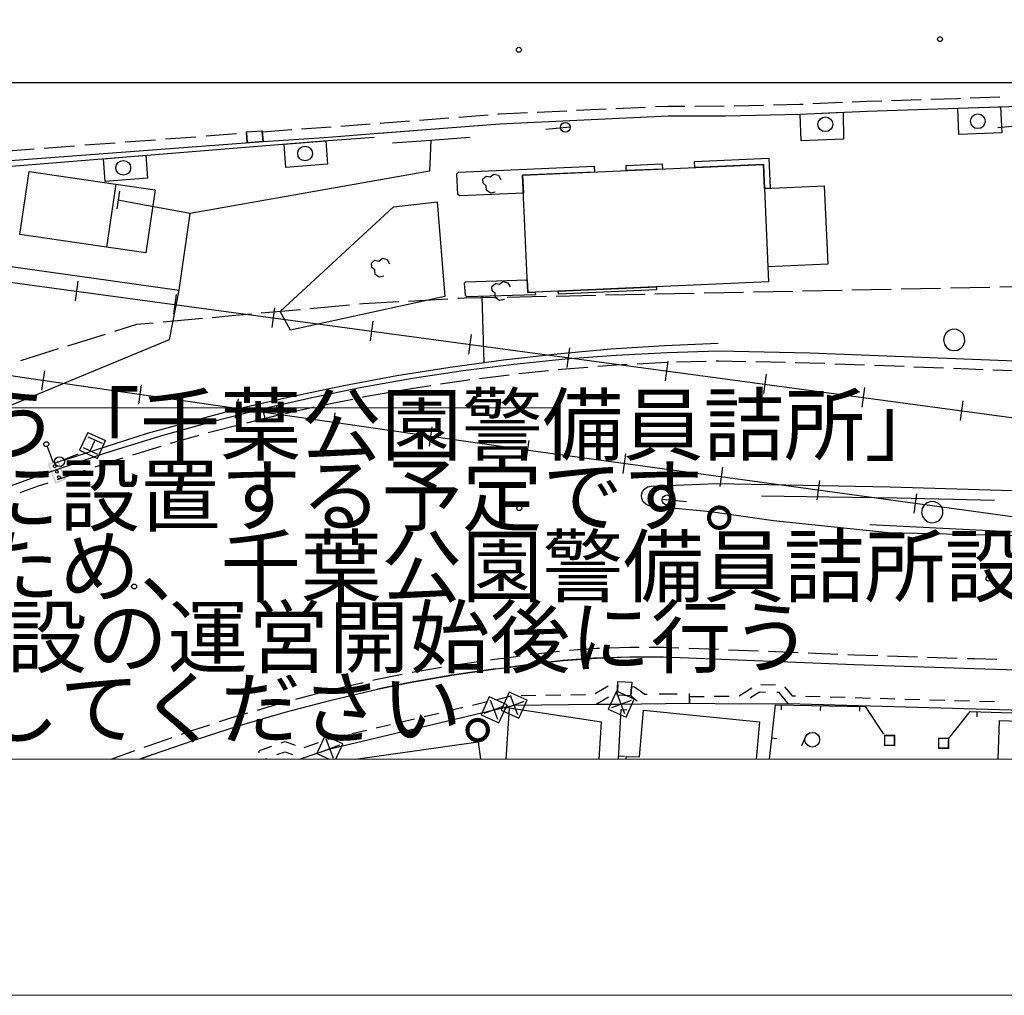
# Model space of a CAD drawing. Extents: x 0 to 504600, y 0 to 356400.
# Drawn here: x 119203 to 169254, y 0 to 49596 of the extents above; entities that cross this region are included whole.
import ezdxf
from ezdxf.enums import TextEntityAlignment as Align

# ---------------------------------------------------------------- set-up
doc = ezdxf.new("R2010")
doc.units = 0
doc.header["$LTSCALE"] = 600
doc.layers.get('0').update_dxf_attribs({"lineweight": 0})
doc.layers.get('Defpoints').update_dxf_attribs({"color": 5, "lineweight": 0})
for name, color, linetype, lineweight in [('D-TTL', 2, 'Continuous', 0), ('V-nasSTD', 7, 'Continuous', 0), ('【参照用】DMデータ_現況平面図用$0$D-BGD', 253, 'Continuous', 0)]:
    doc.layers.add(name, color=color, linetype=linetype, lineweight=lineweight)
doc.styles.add('YOKO_GOTHIC', font='msgothic.ttc')

msp = doc.modelspace()

# ---------------------------------------------------------------- hatches: boundary and pattern name
at = {"layer": '【参照用】DMデータ_現況平面図用$0$D-BGD', "lineweight": 25}
h = msp.add_hatch(color=256, dxfattribs=at)
h.paths.add_polyline_path([(120727.4312, 26971.1509), (120630.4986, 27014.2084), (121016.6041, 26010.9459), (121553.2329, 26217.4674), (121167.1274, 27220.7299), (120630.4986, 27014.2084)])
h.paths.add_polyline_path([(120727.4312, 26971.1509), (121059.6615, 26107.8785), (121456.3002, 26260.5249), (121124.0699, 27123.7973)])
h = msp.add_hatch(color=256, dxfattribs=at)
h.paths.add_polyline_path([(163633.5859, 12745.6034), (163708.1279, 12670.149), (163711.6251, 13245.1355), (163136.6387, 13248.6326), (163133.1415, 12673.6462), (163708.1279, 12670.149)])
h.paths.add_polyline_path([(163633.5859, 12745.6034), (163636.1707, 13170.5934), (163211.1808, 13173.1782), (163208.5959, 12748.1883)])
h = msp.add_hatch(color=256, dxfattribs=at)
h.paths.add_polyline_path([(165958.4472, 13026.1996), (165883.9177, 13101.6664), (165880.3252, 12526.6805), (166455.311, 12523.0881), (166458.9035, 13098.0739), (165883.9177, 13101.6664)])
h.paths.add_polyline_path([(165958.4472, 13026.1996), (165955.7919, 12601.2101), (166380.7815, 12598.5548), (166383.4368, 13023.5443)])

# ---------------------------------------------------------------- linework, layer by layer
msp.add_line((43161.2442, 29869.7035), (146536.0159, 29869.7035))
at = {"lineweight": 25}
msp.add_lwpolyline([(111341.5064, 39500.1468), (111341.5064, 46411.6919), (111341.5064, 46411.6919), (272467.5172, 46411.6919)], dxfattribs=at)
at = {"layer": 'D-TTL', "linetype": 'Continuous'}
for points in [[(300, 0), (504300, 0), (504300, 356400), (300, 356400)], [(12300, 12000), (492300, 12000), (492300, 344400), (12300, 344400)]]:
    msp.add_lwpolyline(points, close=True, dxfattribs=at)
at = {"layer": 'Defpoints'}
msp.add_lwpolyline([(317266.5088, 44294.0554), (317266.5088, 12000), (12300, 12000), (12300, 314400), (42300, 314400), (42300, 344400), (492300, 344400), (492300, 44294.0554)], close=True, dxfattribs=at)
at = {"layer": 'V-nasSTD'}
for points in [[(0, 0), (0, 356400), (504600, 356400), (504600, 0)], [(12000, 12000), (12000, 344400), (492600, 344400), (492600, 12000)]]:
    msp.add_lwpolyline(points, close=True, dxfattribs=at)
at = {"layer": '【参照用】DMデータ_現況平面図用$0$D-BGD', "lineweight": 25}
for points in [[(49687.5768, 46109.1754), (77620.3233, 41829.5343), (128442.3722, 34937.5478), (174894.7052, 28665.3999), (194097.4729, 26818.9322), (220533.5788, 25317.714), (257564.3085, 24037.2947), (280340.5451, 22931.9642)], [(114214.7506, 42105.9892), (131571.2878, 43402.7585), (134687.0477, 43613.5323), (137223.7496, 43811.1356), (143613.4165, 44310.3306), (152172.5951, 44708.0202), (155076.1527, 44709.743), (158870.4361, 44801.8832), (162281.2246, 44951.4266), (166884.015, 45095.4877), (173111.9737, 45305.6614), (174995.2107, 45352.5429), (180703.757, 45499.4629), (189266.6052, 45730.8087), (196141.9631, 45899.0314), (199692.694, 45981.8673), (204488.5267, 46086.7591), (216001.0992, 46189.1203), (220905.4648, 46264.593), (223362.0949, 46285.4928), (228302.7235, 46348.9247), (228728.9718, 46320.4545)], [(165525.203, 45553.0022), (166867.6269, 45594.761), (167026.2604, 45600.1146)], [(167526.5746, 45616.9994), (169027.5172, 45667.6539)], [(147514.6116, 44991.9602), (149014.7944, 45061.5746)], [(149514.8553, 45084.7794), (151015.0381, 45154.3937)], [(151515.099, 45177.5985), (152149.5038, 45207.0374), (153016.2132, 45207.6268)], [(153516.8121, 45207.9672), (155018.6088, 45208.9884)], [(155519.0684, 45220.3318), (157020.41, 45257.3188)], [(157520.8572, 45269.6479), (158853.55, 45302.4801), (159022.0889, 45309.8478)], [(159522.2103, 45331.7107), (161022.5744, 45397.2993)], [(161522.6958, 45419.1622), (162263.0149, 45451.5254), (163023.418, 45475.1792)], [(163523.775, 45490.7438), (165024.846, 45537.4376)], [(139521.6393, 44492.1512), (141018.8718, 44609.1527)], [(141517.9492, 44648.1533), (143015.1817, 44765.1548)], [(143514.2592, 44804.1554), (143582.711, 44809.5046), (145014.3071, 44875.9362)], [(145514.368, 44899.141), (147014.5507, 44968.7554)], [(133531.0798, 44045.8272), (135028.9803, 44153.9403)], [(135528.2805, 44189.978), (137026.181, 44298.0911)], [(137499.0681, 43832.3942), (142717.8663, 44240.7633)], [(137525.3293, 44336.1491), (139022.5618, 44453.1506)], [(145944.9287, 44033.3136), (147189.3252, 44151.4718)], [(168931.7308, 44117.0786), (170176.9584, 44226.1305)], [(126620.9771, 43534.195), (128164.1013, 43649.4933)], [(128678.476, 43687.9261), (130221.6001, 43803.2245)], [(130735.9748, 43841.6573), (130773.3836, 43342.7394)], [(131533.8791, 43901.6764), (133031.7796, 44009.7895)], [(131571.2878, 43402.7585), (131533.8791, 43901.6764)], [(134646.5407, 43432.0747), (137217.4279, 43625.166)], [(142079.0251, 43613.5252), (140105.1285, 43456.2188), (138145.6066, 43320.9434)], [(114175.4085, 41776.8888), (134646.5407, 43432.0747)], [(120448.4805, 43073.0016), (121991.6047, 43188.2999)], [(122505.9794, 43226.7327), (124049.1035, 43342.0311)], [(124563.4783, 43380.4639), (126106.6024, 43495.7622)], [(140105.1285, 43456.2188), (140035.0276, 41893.8726), (127861.6048, 39737.1304)], [(118390.9817, 42919.2704), (119934.1058, 43034.5688)], [(291328.9505, 17952.6518), (270961.9308, 18644.7496), (231272.6081, 20141.8042), (204191.8002, 21216.0572), (190624.5365, 21970.1084), (174363.3096, 23679.2232), (145191.805, 27677.0315), (122209.0795, 30989.3369), (96584.8853, 34737.7777), (73666.7001, 37918.7349), (49013.6851, 41748.5829)], [(143378.282, 40835.6175), (143134.2022, 40781.5394), (142927.1287, 40930.2669), (142918.5927, 41153.7095), (142757.0612, 41281.7999), (142748.5253, 41505.2426), (142922.1578, 41646.137), (143124.9634, 41609.1308), (143298.5959, 41750.0252), (143546.9437, 41692.382), (143667.201, 41473.2073)], [(124093.7732, 41236.9966), (126088.0577, 40942.6214), (125615.6653, 37739.003), (123621.3808, 38033.3782)], [(124269.3198, 40870.9041), (124135.953, 39980.58)], [(157063.7133, 41018.3012), (157241.3281, 37024.9961)], [(125273.6206, 40225.8808), (124202.6364, 40425.7421)], [(127861.6048, 39737.1304), (125273.6206, 40225.8808)], [(112439.4075, 27355.8041), (116414.9157, 29030.1995), (126819.4874, 33335.5736), (127301.5474, 35840.9553), (127861.6048, 39737.1304)], [(113693.0279, 37768.6639), (127301.5474, 35840.9553)], [(137718.4917, 36553.9708), (137474.412, 36499.8927), (137267.3384, 36648.6202), (137258.8024, 36872.0629), (137097.271, 37000.1533), (137088.735, 37223.5959), (137262.3675, 37364.4903), (137465.1731, 37327.4842), (137638.8057, 37468.3786), (137887.1534, 37410.7353), (138007.4107, 37191.5607)], [(122031.5672, 35297.8536), (122167.1426, 36297.5972)], [(143839.4909, 35370.007), (143595.4112, 35315.9289), (143388.3376, 35464.6564), (143379.8016, 35688.099), (143218.2702, 35816.1895), (143209.7342, 36039.6321), (143383.3668, 36180.5265), (143586.1723, 36143.5203), (143759.8049, 36284.4147), (144008.1526, 36226.7715), (144128.4099, 36007.5968)], [(169019.172, 36014.634), (170703.8268, 36049.4395), (171013.9449, 35975.3603)], [(127030.2853, 34619.9766), (127165.8607, 35619.7202)], [(143976.2842, 35497.9063), (145257.6559, 35524.4323), (145979.7149, 35539.2592)], [(146480.5737, 35549.544), (148484.0088, 35590.6831)], [(148984.8676, 35600.9679), (150957.0507, 35641.4652), (150988.3027, 35642.1109)], [(151489.1601, 35652.4587), (153492.5901, 35693.8502)], [(153993.4475, 35704.1981), (155996.8775, 35745.5895)], [(156497.735, 35755.9374), (158501.1649, 35797.3288)], [(159002.0224, 35807.6767), (161005.4523, 35849.0682)], [(161506.3098, 35859.416), (163509.7397, 35900.8075)], [(164010.5972, 35911.1554), (166014.0271, 35952.5468)], [(166514.8846, 35962.8947), (168518.3145, 36004.2861)], [(133976.8251, 34916.9124), (135972.4261, 35098.6302)], [(136471.3263, 35144.0597), (136656.8918, 35160.9571), (138471.509, 35263.7127)], [(138971.6721, 35292.0352), (140972.3245, 35405.3253)], [(141472.4877, 35433.6478), (141539.2577, 35437.4288), (141805.3965, 35452.9663), (143475.4272, 35487.538)], [(142695.6664, 35508.4583), (142804.7491, 32161.017)], [(128987.8636, 34462.1687), (129993.4137, 34554.1862), (130983.4236, 34644.3357)], [(131482.3238, 34689.7652), (133477.9248, 34871.483)], [(132029.5766, 33944.1668), (132164.5758, 34943.9884)], [(124046.6968, 33766.204), (125157.6696, 34111.669), (125994.5842, 34188.2548)], [(126493.4641, 34233.9071), (128488.9837, 34416.5164)], [(137028.6845, 33269.1706), (137163.6837, 34268.9922)], [(121654.8464, 33022.4408), (123568.3267, 33617.4514)], [(142027.7925, 32594.1745), (142162.7917, 33593.9961)], [(154715.4603, 33134.7272), (151979.6253, 33018.5766), (149246.5931, 32840.7728), (146518.3562, 32596.0217), (143797.3909, 32289.7881), (141083.3699, 31918.9269), (138379.7658, 31486.256), (135685.3404, 30989.0427), (133004.4773, 30429.6923), (130338.0872, 29807.792), (129607.9398, 29625.9459), (125684.6008, 28565.7748), (121478.9085, 27199.89)], [(263157.9338, 29277.7243), (235779.0775, 30234.5249), (210245.0583, 31095.3181), (208748.8621, 31144.2267), (202892.3797, 31390.4112), (201292.5172, 31411.64), (180694.1806, 31821.008), (159373.4475, 32642.2609), (154727.8365, 32740.4719), (152123.207, 32669.1644), (149520.6402, 32532.1478), (146922.698, 32332.6525), (144329.8783, 32069.3551), (141744.9138, 31741.0173), (139168.5445, 31351.6952), (136602.6775, 30898.3289), (134048.6364, 30381.4165), (131508.1575, 29802.3669), (128982.1516, 29160.7675), (126473.266, 28457.6144), (123981.5006, 27692.9076), (123416.5441, 27509.7641), (119972.8366, 26347.5283), (117035.6761, 25280.7251)], [(119262.9959, 32278.6775), (121176.4763, 32873.6881)], [(147026.9004, 31919.1784), (147161.8996, 32919)], [(150087.7971, 32061.4884), (149540.1736, 32032.547), (148583.2392, 31958.9688)], [(152095.857, 32167.6123), (150589.8121, 32088.0194)], [(152026.0084, 31244.1823), (152161.0076, 32244.0039)], [(154105.9252, 32223.6445), (152598.3423, 32182.4132)], [(156116.2385, 32211.4241), (154735.2869, 32240.8571), (154608.4529, 32237.3883)], [(158126.6441, 32168.5752), (156618.8399, 32200.7119)], [(160136.6503, 32112.3713), (159359.8771, 32142.2906), (158629.2455, 32157.8629)], [(162146.0225, 32034.9757), (160638.9933, 32093.0224)], [(120457.5282, 31748.3792), (120313.5011, 30763.8158)], [(144079.3198, 31533.4855), (142583.1365, 31343.902)], [(146079.0033, 31744.5324), (144578.6487, 31591.423)], [(148082.0031, 31920.429), (146948.9346, 31833.3079), (146579.1215, 31795.5689)], [(157025.1163, 30569.1862), (157160.1156, 31569.0078)], [(164155.3947, 31957.58), (162648.3655, 32015.6267)], [(166164.7669, 31880.1843), (164657.7378, 31938.2311)], [(168174.1392, 31802.7886), (166667.11, 31860.8354)], [(170183.5114, 31725.3929), (168676.4822, 31783.4397)], [(125380.2552, 31034.9637), (125238.3148, 30050.0974)], [(142084.4087, 31280.7076), (141783.6461, 31242.5975), (140592.3037, 31061.8264)], [(138111.7081, 30657.1714), (136653.9909, 30398.5996), (136626.8677, 30393.1048)], [(140095.2774, 30986.409), (139213.5673, 30852.6207), (138606.6967, 30744.9731)], [(162024.2243, 29894.1901), (162159.2235, 30894.0117)], [(130304.5867, 30325.2616), (130162.6463, 29340.3953)], [(136134.1612, 30293.2886), (134656.0419, 29993.8399)], [(167023.3322, 29219.194), (167158.3315, 30219.0156)], [(134163.3354, 29894.0237), (134105.7422, 29882.356), (132692.8543, 29559.1531)], [(135228.9183, 29615.5594), (135086.9778, 28630.6931)], [(132202.7971, 29447.0508), (131571.5539, 29302.6517), (130737.5559, 29090.3394)], [(122660.3992, 28617.623), (122247.6578, 27706.7804)], [(122660.3992, 28617.623), (123571.2418, 28204.8816)], [(130250.3788, 28966.3178), (129052.2513, 28661.3084), (128790.5567, 28587.8647)], [(140153.2498, 28905.8573), (140011.3093, 27920.991)], [(122668.9352, 28394.1804), (123397.6093, 28063.9872)], [(122785.6274, 27682.5782), (123033.2723, 28229.0838)], [(123158.5004, 27294.039), (123571.2418, 28204.8816)], [(128306.541, 28452.0274), (126854.494, 28044.5156)], [(145077.5813, 28196.1551), (144935.6409, 27211.2888)], [(120598.0099, 27899.0807), (120912.2818, 27082.4716)], [(122247.6578, 27706.7804), (123158.5004, 27294.039)], [(122421.2904, 27847.6748), (123149.9645, 27517.4817)], [(126371.7781, 27904.2588), (124930.2932, 27460.8316)], [(122155.2037, 27502.7517), (120995.0204, 27037.5005)], [(124449.7982, 27313.0225), (124064.096, 27194.3734), (123572.1073, 27034.1565), (123015.7322, 26846.4407)], [(150003.1195, 27519.8364), (149868.0168, 26534.0088)], [(122539.3973, 26685.7297), (121110.3927, 26203.5968)], [(154932.2573, 26844.3228), (154797.1546, 25858.4952)], [(120634.0578, 26042.8859), (120137.6649, 25875.4075), (119212.5384, 25539.3823)], [(159861.3951, 26168.8092), (159726.2924, 25182.9816)], [(170732.6766, 23344.9516), (163371.699, 23517.5498), (157527.7887, 24125.8248), (154319.9716, 24579.2603), (151282.0823, 24872.2558), (151191.1115, 24887.1296), (151027.9854, 24963.2447), (150902.7028, 25091.3773), (150828.4426, 25254.5768), (150816.2341, 25433.573), (150866.931, 25606.0215), (150975.0963, 25750.2329), (151125.3593, 25846.8234), (151301.0967, 25885.7596), (154627.8165, 26021.798), (163456.6267, 25851.5696), (170796.9672, 25633.4292)], [(153103.128, 25094.4339), (151858.3122, 25208.0895)], [(156915.546, 25391.3439), (163801.8018, 25297.726), (168747.6223, 25166.6774)], [(164790.5329, 25493.2956), (164655.4302, 24507.468)], [(173902.5578, 23345.6601), (162422.7998, 23918.9915)], [(147154.6674, 17541.0574), (148516.8693, 17640.9266), (148667.8439, 17646.3784)], [(149173.1582, 17664.6258), (150229.0236, 17702.7542), (150689.4005, 17702.1775)], [(151195.0438, 17701.5442), (151941.8316, 17700.6089), (152711.3615, 17669.8971)], [(153216.6029, 17649.733), (154732.3272, 17589.2408)], [(155237.5687, 17569.0768), (156753.293, 17508.5846)], [(125313.6105, 12000), (125951.3859, 12233.6867), (128077.4595, 12976.3676), (130381.3051, 13716.4415), (132703.1818, 14394.549), (135042.1787, 15011.1028), (137396.9722, 15565.6048), (138951.4252, 15877.8469), (141166.2161, 16266.3345), (143389.6876, 16591.6034), (144016.0963, 16665.6577), (145129.2836, 16825.4387), (146823.5786, 17015.0273), (148522.9961, 17140.8137), (150226.2127, 17202.2998), (151931.4066, 17200.3112), (161625.0643, 16813.8433), (167723.15, 16616.2719), (177456.8577, 16306.0728)], [(143139.0397, 17059.8619), (143331.3435, 17087.9313), (143957.7522, 17161.9857), (144642.6083, 17259.8885)], [(150093.4707, 17197.6763), (148522.9961, 17140.8137), (148390.0121, 17130.8105), (146823.5786, 17015.0273), (146690.3525, 16999.6444), (145129.2836, 16825.4387), (144997.5519, 16806.085), (144016.0963, 16665.6577)], [(145143.3066, 17330.3168), (146650.9274, 17498.1233)], [(157258.5344, 17488.4205), (158774.2587, 17427.9283)], [(159279.5002, 17407.7643), (160795.2245, 17347.2721)], [(161300.4659, 17327.108), (161641.7799, 17313.4862), (162816.5111, 17275.5)], [(163321.8906, 17259.1581), (164838.0291, 17210.1321)], [(165343.4086, 17193.7901), (166859.5471, 17144.7641)], [(167364.9266, 17128.4222), (167738.9547, 17116.3276), (168881.0822, 17079.9296)], [(143389.6876, 16591.6034), (141166.2161, 16266.3345), (138951.4252, 15877.8469), (137396.9722, 15565.6048)], [(139145.2928, 16419.6397), (140639.4526, 16681.4907)], [(141137.6728, 16767.7346), (142638.698, 16986.8301)], [(161625.0643, 16813.8433), (167723.15, 16616.2719)], [(137161.9846, 16023.8237), (137293.6976, 16054.8458), (138648.3127, 16326.6451)], [(135193.2785, 15560.138), (136669.808, 15907.9023)], [(148459.5921, 15348.6703), (149111.9986, 15732.0413)], [(149603.1007, 15788.4441), (149573.0498, 15298.1376)], [(150270.3175, 15216.0231), (150299.9556, 15705.4187)], [(150299.9556, 15705.4187), (150455.07, 15686.7299), (150973.9209, 15307.7951), (151095.0873, 15309.3867)], [(155770.5773, 15226.6419), (156414.3267, 15629.4072)], [(156869.8174, 15803.3238), (157629.0811, 15791.0024)], [(158085.4972, 15678.2897), (158465.7204, 15225.2267), (158633.5469, 15220.4486)], [(133235.6712, 15051.9446), (134702.6068, 15438.182)], [(143068.4079, 15172.7194), (142655.6665, 14261.8768)], [(143979.2505, 14759.978), (143068.4079, 15172.7194)], [(143452.3608, 15045.9942), (144188.8813, 15219.6175)], [(144085.9146, 15412.0871), (143673.1732, 14501.2445)], [(144996.7573, 14999.3457), (144085.9146, 15412.0871)], [(144521.7532, 14253.9511), (144148.4098, 15246.0213)], [(144690.9649, 15245.4528), (145447.6044, 15255.6639)], [(145952.0307, 15262.4713), (146708.6702, 15272.6824)], [(147213.0965, 15279.4898), (147969.736, 15289.7009)], [(148505.1866, 14807.1203), (149126.0741, 15172.2613)], [(149535.4512, 15462.2901), (149122.7098, 14551.4475)], [(150446.2939, 15049.5487), (149535.4512, 15462.2901)], [(149971.2898, 14304.1541), (149597.9464, 15296.2243)], [(150033.5524, 14138.7061), (150446.2939, 15049.5487)], [(150270.3175, 15216.0231), (150598.228, 14975.8703)], [(151708.3054, 15317.4415), (152628.1326, 15329.5237)], [(153241.3507, 15337.5785), (153247.5488, 14847.3141)], [(153242.9284, 15190.8464), (154002.258, 15198.043)], [(153247.5488, 14847.3141), (153242.9284, 15190.8464)], [(154508.4777, 15202.8408), (155267.8073, 15210.0374)], [(157116.878, 15398.9655), (156808.8182, 15404.0474), (156348.9328, 15116.4717)], [(158274.9204, 14830.8178), (157807.0084, 15387.5807), (157683.8, 15389.6133)], [(159139.5844, 15206.0415), (159898.6405, 15184.4309)], [(160404.6779, 15170.0238), (161163.734, 15148.4131)], [(161669.7715, 15134.006), (162428.8276, 15112.3954)], [(162934.865, 15097.9883), (163693.9211, 15076.3776)], [(164199.9586, 15061.9705), (164959.0147, 15040.3599)], [(165465.0521, 15025.9528), (166224.1083, 15004.3422)], [(131289.3725, 14502.3199), (132586.586, 14881.0435), (132746.6926, 14923.1988)], [(133445.0626, 12000), (133582.7572, 12047.2511), (134965.2759, 12537.3103), (143317.4585, 14510.9274), (144334.9652, 14750.2951), (148505.1866, 14807.1203), (149784.5018, 14800.4981), (150816.8351, 14815.7684), (153247.5488, 14847.3141), (155868.1878, 14815.852), (158274.9204, 14830.8178), (179164.5408, 14235.6609), (180713.2957, 14181.5996), (201800.9526, 13451.6911)], [(140997.5239, 14466.2683), (141733.9672, 14640.219)], [(142224.9294, 14756.1862), (142961.3727, 14930.1369)], [(143813.8025, 14697.7154), (142821.7324, 14324.372)], [(143504.2465, 14014.5834), (143130.9031, 15006.6536)], [(143566.5091, 13849.1354), (143979.2505, 14759.978)], [(144831.3092, 14937.0831), (143839.2391, 14563.7397)], [(148653.7281, 12000), (148774.3149, 13889.2087), (144087.7814, 14590.032), (143916.9513, 12000)], [(144584.0158, 14088.5031), (144996.7573, 14999.3457)], [(149122.7098, 14551.4475), (150033.5524, 14138.7061)], [(150280.8459, 14987.2861), (149288.7757, 14613.9427)], [(149641.4841, 12000), (149773.8951, 14527.5426)], [(149773.8951, 14527.5426), (150069.0774, 14512.0788)], [(157320.186, 12000), (157620.0335, 14764.1788), (162181.7044, 14684.2429), (163116.9689, 13269.0553)], [(157918.9093, 14758.9414), (157914.5585, 14510.6561)], [(159905.1916, 14724.1351), (159900.8408, 14475.8498)], [(161891.474, 14689.3287), (161887.1232, 14441.0434)], [(166730.1457, 14989.9351), (167489.2018, 14968.3244)], [(167995.2392, 14953.9173), (168754.2954, 14932.3067)], [(129355.1553, 13911.636), (130258.5041, 14201.3563), (130803.9918, 14360.6123)], [(138542.713, 13886.4327), (139279.1562, 14060.3834)], [(139770.1184, 14176.3505), (140506.5617, 14350.3012)], [(142655.6665, 14261.8768), (143566.5091, 13849.1354)], [(143673.1732, 14501.2445), (144584.0158, 14088.5031)], [(150024.2749, 12000), (150037.2096, 12133.4302), (150706.1708, 12124.5256), (150920.7384, 14497.5107), (156812.5538, 13900.464), (156635.5671, 12000)], [(166412.245, 13044.9674), (167520.6966, 14429.9252), (179801.0219, 14046.0529), (179760.2076, 13275.1767)], [(167865.4985, 14419.1469), (167857.2232, 14154.4156)], [(127433.5826, 13280.8808), (127948.8661, 13460.6136), (128873.6686, 13757.2145)], [(137315.3075, 13596.5148), (138051.7508, 13770.4655)], [(168943.4728, 12000), (169010.5107, 13962.3252), (175083.2635, 13771.8417), (175037.1548, 12000)], [(125525.2776, 12610.7586), (125780.3524, 12704.2279), (126956.1488, 13114.3501)], [(134716.2253, 13199.1023), (134303.4839, 12288.2597)], [(135627.0679, 12786.3609), (134716.2253, 13199.1023)], [(135152.0639, 12040.9663), (134778.7205, 13033.0365)], [(134860.4966, 13016.6792), (135596.9398, 13190.6299)], [(136087.902, 13306.597), (136824.3453, 13480.5477)], [(157438.0297, 13086.3558), (157684.9048, 13059.5757)], [(159150.25, 13145.2656), (158943.8793, 12689.8443)], [(131355.1499, 12345.9298), (131401.1525, 12441.8792), (132013.8981, 12659.6732)], [(132489.2366, 12828.6273), (132703.2599, 12904.6996), (133198.4957, 12717.1275)], [(133670.8923, 12598.4596), (134384.0075, 12851.5886)], [(135461.6199, 12724.0983), (134469.5498, 12350.7549)], [(135270.7344, 12000), (135627.0679, 12786.3609)], [(136273.4556, 12000), (142503.0796, 12890.6107), (142630.4048, 12000)], [(123858.5363, 12000), (125050.5058, 12436.7838)], [(125951.3859, 12233.6867), (125313.6105, 12000)], [(131733.2396, 12000), (131755.9081, 12047.2774), (131757.077, 12047.693)], [(132280.6034, 12233.7962), (132698.1573, 12382.2284), (133063.1442, 12244.0164)], [(134303.4839, 12288.2597), (134939.6188, 12000)], [(149650.1848, 12166.084), (149945.3671, 12150.6203)]]:
    msp.add_lwpolyline(points, dxfattribs=at)
for points in [[(169064.3314, 45168.0394), (169128.3563, 43843.5366), (166944.1686, 43755.1731), (166892.9527, 45095.8291)], [(161060.1602, 44897.6187), (161077.1617, 43515.3773), (158928.056, 43434.172), (158870.4361, 44801.8832)], [(131571.2878, 43402.7585), (130773.3836, 43342.7394), (130732.2752, 43891.6401), (131530.1795, 43951.6592)], [(134853.8271, 42246.8585), (132728.2315, 42089.1274), (132640.6221, 43269.5172), (134764.7946, 43441.0677)], [(125701.2118, 41532.9138), (123556.1752, 41368.622), (123467.5977, 42527.4931), (125611.3819, 42701.1354)], [(157277.3579, 42548.5379), (157344.753, 41030.3801), (157063.7133, 41018.3012), (157009.6635, 42233.9859), (153517.1974, 42078.6371), (153504.763, 42380.6974)], [(141516.3229, 41848.4226), (148407.9072, 42154.2117), (148421.6652, 41852.6494), (144765.6733, 41690.1584), (144806.0364, 40785.8845), (141569.1204, 40642.0883), (141470.2232, 40712.1539), (141423.3155, 41764.3128)], [(157009.6635, 42233.9859), (157063.7133, 41018.3012), (160100.5271, 41151.7678), (160278.0565, 37160.6972), (157241.3281, 37024.9961), (157274.8052, 36277.5448), (145030.815, 35733.7173), (144765.6733, 41690.1584)], [(150036.3162, 41924.6258), (150024.5927, 42184.6448), (151863.0991, 42266.068), (151874.8225, 42006.0491)], [(123621.3808, 38033.3782), (119210.6629, 38683.8732), (119683.0553, 41887.4916), (124093.7732, 41236.9966)], [(140431.281, 40330.993), (140817.0699, 35527.5421), (132960.9762, 33817.6796), (132449.8189, 34768.4137), (138196.8805, 40080.9404)], [(145410.5821, 35750.4628), (145417.2834, 35610.1921), (141939.1638, 35501.0401), (141864.1052, 35567.9885), (141812.5518, 36202.865), (141879.0875, 36277.0128), (145002.0186, 36370.3581), (145030.815, 35733.7173)], [(151572.5906, 36023.4577), (151580.7148, 35869.3676), (146583.7535, 35640.4325), (146576.1987, 35803.0475)], [(166480.6876, 32820.6846), (166675.3951, 32773.0757), (166873.5762, 32798.5481), (167049.8267, 32894.3412), (167179.5822, 33047.4331), (167244.4117, 33236.5328), (167237.2274, 33436.3076), (167158.1428, 33620.3571), (167017.5326, 33763.1204), (166835.3641, 33845.6687), (166635.3192, 33857.2707), (166444.7944, 33795.3927), (166289.8486, 33669.0858), (166191.3179, 33495.2575), (166161.7552, 33296.7641), (166205.0177, 33101.5003), (166316.5231, 32935.6958)], [(132244.8515, 29976.855), (132360.5365, 29490.7733), (131678.8636, 29328.6805), (131563.5913, 29815.6731)], [(165369.5537, 24066.9192), (165564.2611, 24019.3103), (165762.4422, 24044.7827), (165937.7819, 24140.9886), (166067.1246, 24293.1696), (166133.2778, 24482.7675), (166126.0935, 24682.5423), (166047.0089, 24866.5918), (165906.3987, 25009.3551), (165724.2302, 25091.9034), (165524.1852, 25103.5053), (165333.6604, 25041.6273), (165178.7147, 24915.3205), (165078.8604, 24740.994), (165049.7104, 24543.4115), (165093.8837, 24347.7349), (165205.3891, 24181.9304)], [(149613.2505, 15956.2109), (150312.127, 15913.9887), (150270.3175, 15216.0231), (149571.0283, 15257.3345)]]:
    msp.add_lwpolyline(points, close=True, dxfattribs=at)
for centre, radius in [((165982.8095, 48606.4519), 124.9994), ((144578.9133, 48066.6989), 124.9994), ((160155.4794, 44282.1543), 374.9981), ((167909.5213, 44434.2679), 374.9981), ((146940.4459, 44127.8401), 249.9987), ((133710.9335, 42794.3946), 374.9981), ((124467.1335, 42065.7781), 374.9981), ((120553.1139, 28015.7391), 124.9994), ((121227.0571, 27130.5507), 249.9987), ((120984.1154, 26895.8181), 74.9996), ((121091.8657, 26615.8379), 74.9996), ((121199.6161, 26335.8576), 74.9996), ((152107.2754, 25185.3584), 249.9987), ((144597.7473, 24764.5876), 124.9994), ((168452.0086, 21178.1184), 124.9994), ((125017.0072, 20783.5512), 124.9994), ((159491.816, 12990.4876), 374.9981)]:
    msp.add_circle(centre, radius, dxfattribs=at)

# ---------------------------------------------------------------- texts
at = {"layer": 'V-nasSTD', "lineweight": 25, "style": 'YOKO_GOTHIC'}
for s, p in [('・令和３年度中に千葉公園の案内等を行う「千葉公園警備員詰所」', (43461.2442, 26569.7035)), ('\u3000を旧中央・稲毛公園緑地事務所敷地内に設置する予定です。', (43461.2442, 22969.7035)), ('・公園利用者への案内機能等を維持するため、千葉公園警備員詰所設置', (43461.2442, 19369.7035)), ('\u3000エリア      については、公募対象公園施設の運営開始後に行う', (43461.2442, 15769.7035)), ('\u3000等案内機能の維持を図りながら整備をしてください。', (43461.2442, 12169.7035))]:
    msp.add_text(s, height=3000, dxfattribs=at).set_placement(p, align=Align.BOTTOM_LEFT)

doc.saveas('drawing.dxf')
